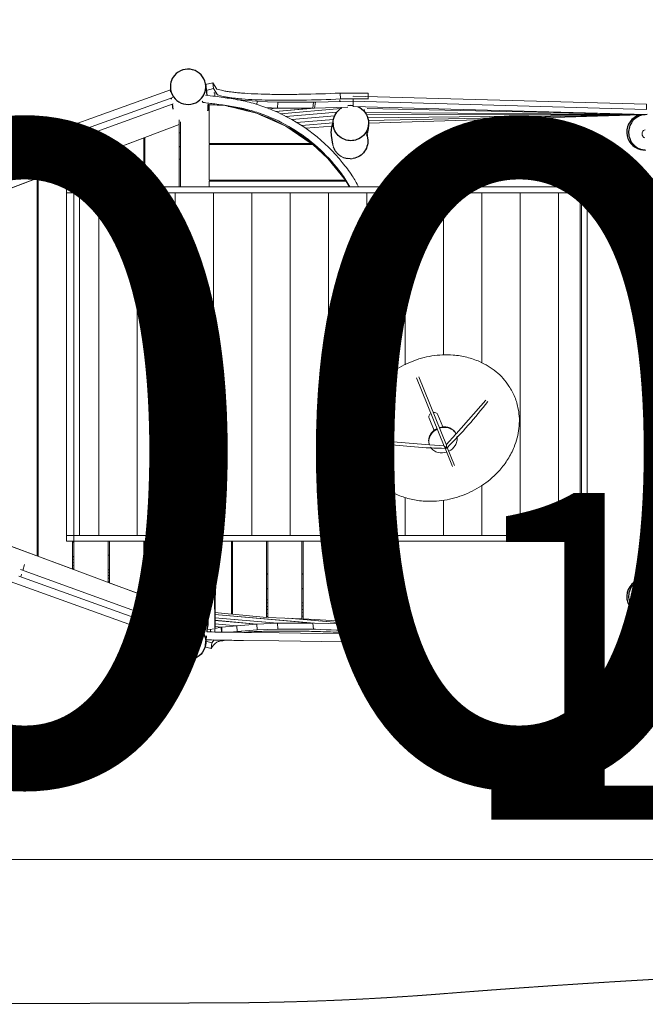
# Model space of a CAD drawing. Units: millimetres. Extents: x -6157 to 27562, y -14910 to 5627.
# Drawn here: x 2601 to 5250, y -2709 to 1459 of the extents above; entities that cross this region are included whole.
import ezdxf

# ---------------------------------------------------------------- set-up
doc = ezdxf.new("R2010")
doc.units = ezdxf.units.MM
doc.linetypes.add('Strichlinie', pattern=[2.25, 1.53, -0.72])
for name, color, linetype, lineweight in [('052', 4, 'Continuous', 35), ('052 @ 1536', 4, 'Continuous', 35), ('052 @ 768', 4, 'Continuous', 35), ('Produktion', 4, 'Continuous', 35)]:
    doc.layers.add(name, color=color, linetype=linetype, lineweight=lineweight)
doc.styles.add('Arial-1.800', font='arial.ttf', dxfattribs={"height": 1.8})
doc.dimstyles.new('Dim-Style 1', dxfattribs={"dimtxt": 0.18, "dimasz": 0.8, "dimexe": 0.4, "dimexo": 0, "dimgap": 0.2, "dimtad": 1, "dimdec": 3, "dimlfac": 0.001, "dimzin": 0, "dimdsep": 46, "dimtxsty": 'Arial-1.800', "dimblk": 'OBLIQUE', "dimcen": 0.09, "dimclrd": 2, "dimclre": 2, "dimclrt": 2, "dimadec": 0, "dimazin": 0, "dimtfac": 1, "dimtdec": 4, "dimtmove": 0, "dimatfit": 1, "dimfxl": 0.8, "dimfxlon": 1, "dimtolj": 1, "dimtzin": 0, "dimlwd": 18, "dimlwe": 18, "dimarcsym": 0})

# ---------------------------------------------------------------- blocks, each defined once
blk = doc.blocks.new('_OBLIQUE')
at = {"color": 0, "linetype": 'ByBlock', "lineweight": -2}
blk.add_line((-0.5, -0.5), (0.5, 0.5), dxfattribs=at)
blk = doc.blocks.new('*D6')
at = {"layer": '052', "color": 2, "linetype": 'Continuous', "lineweight": 18}
for p, q in [((10431.9, -2095.9), (10431.9, -1480.7)), ((11431.9, -2095.9), (11431.9, -1480.7)), ((10431.9, -2095.1), (-460.4, -2095.1)), ((11431.9, -2095.1), (10431.9, -2095.1)), ((11431.9, -2095.1), (12660.7, -2095.1))]:
    blk.add_line(p, q, dxfattribs=at)
at = {"layer": 'Defpoints', "color": 0}
for p in [(10431.9, -2095.1), (10431.9, -2279.2), (11431.9, -2279.2)]:
    blk.add_point(p, dxfattribs=at)
at = {"layer": '052', "color": 2, "lineweight": 18, "xscale": 1228.8, "yscale": 1228.8, "zscale": 1228.8}
blk.add_blockref('_OBLIQUE', (10431.9, -2095.1), dxfattribs=at)
at = {"layer": '052', "color": 2, "lineweight": 18, "xscale": 1228.8, "yscale": 1228.8, "zscale": 1228.8, "rotation": 180}
blk.add_blockref('_OBLIQUE', (11431.9, -2095.1), dxfattribs=at)
at = {"layer": '052', "color": 2, "insert": (3142.6, -376.5), "char_height": 2764.8, "attachment_point": 5, "style": 'Arial-1.800'}
blk.add_mtext('\\A1;1.000', dxfattribs=at)
blk = doc.blocks.new('*D11')
at = {"layer": '052', "color": 2, "linetype": 'Continuous', "lineweight": 18}
for p, q in [((10431.9, -2095.9), (10431.9, -1787.9)), ((11431.9, -2095.9), (11431.9, -1787.9)), ((10431.9, -2095.1), (4985.8, -2095.1)), ((11431.9, -2095.1), (10431.9, -2095.1)), ((11431.9, -2095.1), (12046.3, -2095.1))]:
    blk.add_line(p, q, dxfattribs=at)
at = {"layer": 'Defpoints', "color": 0}
for p in [(10431.9, -2095.1), (10431.9, -2279.2), (11431.9, -2279.2)]:
    blk.add_point(p, dxfattribs=at)
at = {"layer": '052', "color": 2, "lineweight": 18, "xscale": 614.4000000000001, "yscale": 614.4000000000001, "zscale": 614.4000000000001}
blk.add_blockref('_OBLIQUE', (10431.9, -2095.1), dxfattribs=at)
at = {"layer": '052', "color": 2, "lineweight": 18, "xscale": 614.4000000000001, "yscale": 614.4000000000001, "zscale": 614.4000000000001, "rotation": 180}
blk.add_blockref('_OBLIQUE', (11431.9, -2095.1), dxfattribs=at)
at = {"layer": '052', "color": 2, "insert": (6787.3, -1235.8), "char_height": 1382.4, "attachment_point": 5, "style": 'Arial-1.800'}
blk.add_mtext('\\A1;1.000', dxfattribs=at)
blk = doc.blocks.new('*U101')
at = {"layer": '052 @ 1536'}
dim = blk.add_linear_dim(base=(10431.949, -2095.1445), p1=(11431.949, -2279.2077), p2=(10431.949, -2279.2077), dimstyle='Dim-Style 1', override={"dimscale": 1536}, dxfattribs=at)
dim.commit()
dim.dimension.update_dxf_attribs({"geometry": '*D6', "text_midpoint": (3142.5538, -376.5141)})
at = {"layer": '052 @ 768'}
dim = blk.add_linear_dim(base=(10431.949, -2095.1445), p1=(11431.949, -2279.2077), p2=(10431.949, -2279.2077), dimstyle='Dim-Style 1', override={"dimscale": 768}, dxfattribs=at)
dim.commit()
dim.dimension.update_dxf_attribs({"geometry": '*D11', "text_midpoint": (6787.2514, -1235.8293)})

msp = doc.modelspace()

# ---------------------------------------------------------------- linework, layer by layer
at = {"layer": 'Produktion', "color": 6, "lineweight": 9}
for p, q in [((3388.4, 1184.6), (3419.3, 1192.4)), ((3390.9, 1159.8), (3421.8, 1167.6)), ((3419.3, 1192.4), (3421.8, 1167.6)), ((4077.3, 1133.7), (4077.3, 1123.7)), ((3427.5, 1098.5), (3427.7, 1098.5)), ((3485.7, 1092.6), (3483.6, 1092.4)), ((3486.3, 1092.5), (3484, 1092.3)), ((3607.1, 1113.7), (3606, 1099.8)), ((3607.1, 1113.7), (3606.3, 1113.7)), ((3643.9, 1087.2), (3692.4, 1085.4)), ((3692.4, 1085.4), (3656.3, 1082.3)), ((3656.5, 1082.2), (3690.8, 1085.2)), ((3842.8, 1084.7), (3684.2, 1071)), ((3849.3, 1085.1), (3684.5, 1070.9)), ((3690.8, 1085.3), (3690.8, 1085.2)), ((3690.8, 1085.2), (3842.8, 1084.7)), ((3845.5, 1109.7), (3853.3, 1110.4)), ((3849.3, 1085.1), (3853.3, 1110.4)), ((3991.3, 1088.6), (3849.3, 1085.1)), ((3853.3, 1110.4), (4012.7, 1114.2)), ((3957.3, 1119.5), (3957.3, 1112.9)), ((4077.3, 1123.7), (3958.4, 1123.7)), ((3960.3, 1123.8), (3960.3, 1123.8)), ((4012.7, 1114.2), (4012.7, 1123.6)), ((5255, 1079.4), (4012.7, 1114.2)), ((4012.7, 1092.2), (4012.7, 1114.2)), ((4012.7, 1091.1), (4012.7, 1092.2)), ((4012.7, 1092.2), (5255, 1057.4)), ((4072.7, 1084), (5255, 1057.4)), ((4077.3, 1123.6), (4077.3, 1123.7)), ((3527.9, 1082), (3537.7, 1082.8)), ((3528.3, 1081.9), (3538.2, 1082.7)), ((3567, 1074.5), (3561.5, 1074)), ((3561.8, 1073.9), (3567.3, 1074.4)), ((3603.6, 1064.1), (3603.6, 1064.1)), ((3604, 1064), (3603.9, 1064)), ((3625.5, 1054.5), (3628, 1054.7)), ((3628.3, 1054.5), (3625.8, 1054.3)), ((3650.8, 1043.3), (3656.2, 1043.8)), ((3656.5, 1043.7), (3651.1, 1043.2)), ((3705.4, 1061.4), (3961.1, 1083.6)), ((3960.9, 1083.4), (3705.7, 1061.3)), ((3728, 1049.8), (3944.3, 1067.8)), ((3944.2, 1067.7), (3728.2, 1049.6)), ((3753.8, 1036.5), (3935.1, 1052.2)), ((3935, 1052.1), (3754.1, 1036.3)), ((4054.2, 1077), (4062, 1077.6)), ((4061.7, 1077.5), (4054.3, 1076.9)), ((5243.5, 1057.5), (4063.3, 1066.8)), ((5235.8, 1057.4), (4069.8, 1056.5)), ((4073.1, 1049.4), (4073.6, 1049.5)), ((4073.7, 1049.3), (4073.2, 1049.3)), ((5234.4, 1057.1), (4077.3, 1044.2)), ((4077.5, 1032.4), (5233.3, 1056.9)), ((5232.2, 1056.7), (4078.4, 1021.7)), ((3680.8, 1030.1), (3685.4, 1030.5)), ((3685.6, 1030.4), (3681.1, 1030)), ((3706.3, 1018.9), (3708.5, 1019.1)), ((3708.7, 1018.9), (3706.6, 1018.8)), ((3733.4, 1005.8), (3733.9, 1005.8)), ((3734.1, 1005.7), (3733.6, 1005.6)), ((3773.2, 1024.5), (3930.3, 1037.5)), ((3930.2, 1037.4), (3773.4, 1024.3)), ((3794.2, 1011.1), (3928.5, 1022.8)), ((3928.5, 1022.6), (3794.4, 1010.9)), ((3811.5, 1000), (3925.3, 1009.3)), ((3925.2, 1009.2), (3811.7, 999.9)), ((4077.3, 1035.6), (4077.2, 1035.6)), ((4077.3, 1035.6), (4077.3, 1035.9)), ((4077.3, 1035.1), (4077.3, 1035.6)), ((2908, 978.4), (2615.2, 868.1)), ((2992.2, 908.3), (3131.5, 961.1)), ((3126.5, 958.1), (3131.5, 959.9)), ((3131.5, 959.7), (3126.5, 958)), ((3749.3, 994.9), (3751.3, 995.1)), ((3751.5, 995), (3749.5, 994.8)), ((3126.5, 947.1), (3131.5, 948.9)), ((3131.5, 948.8), (3126.5, 947)), ((3126.5, 933.3), (3131.5, 935.1)), ((3131.5, 935), (3126.5, 933.2)), ((2641.9, 882.1), (2614.2, 871.6)), ((2976, 902.2), (2981, 904.1)), ((2976, 892.6), (2981, 894.4)), ((2981, 894.3), (2976, 892.5)), ((2976, 879.3), (2981, 881.1)), ((2981, 881), (2976, 879.2)), ((2680, 790), (2825.5, 845.1)), ((2825.5, 838.1), (2830.5, 840)), ((2830.5, 839.8), (2825.5, 838)), ((2976, 868.4), (2981, 870.2)), ((2981, 870.1), (2976, 868.3)), ((2825.5, 825.3), (2830.5, 827.1)), ((2830.5, 826.9), (2825.5, 825.1)), ((2825.5, 813.9), (2830.5, 815.7)), ((2830.5, 815.6), (2825.5, 813.8)), ((2529.5, 733), (2675, 788.1)), ((2675, 783.7), (2680, 785.5)), ((2680, 785.3), (2675, 783.5)), ((2675, 771.2), (2680, 773)), ((2680, 772.9), (2675, 771.1)), ((2830.8, 751.7), (2830.8, 726.7)), ((2799.8, -723.7), (2799.8, 726.7)), ((2799.8, 726.7), (2830.8, 726.7)), ((2830.8, -723.7), (2830.8, 726.7)), ((2830.8, 726.7), (2855, 726.7)), ((4233.1, 726.7), (2830.8, 726.7)), ((2855, -723.7), (2855, 726.7)), ((5004.2, 726.7), (4233.7, 726.7)), ((4969.7, 726.7), (4980, 726.7)), ((4980, 726.7), (5004.2, 726.7)), ((5004.2, -723.7), (5004.2, 726.7)), ((4448.7, -294.3), (4574.5, -151.9)), ((4336.1, -339.8), (4146.7, -324.7)), ((4407.5, -341), (4448.3, -294.8)), ((4398.2, -344.8), (4336.8, -339.9)), ((4433.3, -431.6), (4402.4, -355.1)), ((4406.6, -352.1), (4403.5, -351)), ((4406.6, -352.1), (4405.1, -355)), ((4408.1, -349.1), (4406.6, -352.1)), ((4406.6, -352.1), (4409.7, -353.1)), ((4442.6, -427.9), (4411.7, -351.4)), ((2799.8, -723.7), (2830.8, -723.7)), ((2799.8, -748.7), (2799.8, -723.7)), ((2830.8, -748.7), (2799.8, -748.7)), ((2830.8, -723.7), (2855, -723.7)), ((2830.8, -723.7), (5004.2, -723.7)), ((2830.8, -723.7), (2830.8, -748.7)), ((5004.2, -748.7), (2830.8, -748.7)), ((5004.2, -748.7), (5004.2, -723.7)), ((2524.5, -754.8), (2830.5, -868.6)), ((2680, -761.1), (2675, -759.3)), ((2675, -759.4), (2680, -761.2)), ((2680, -772.9), (2675, -771.1)), ((2675, -771.2), (2680, -773)), ((2680, -785.3), (2675, -783.5)), ((2675, -783.7), (2680, -785.5)), ((2680, -797.7), (2675, -795.9)), ((2675, -796), (2680, -797.8)), ((2680, -809.8), (2675, -808)), ((2675, -808.1), (2680, -809.9)), ((2830.5, -815.6), (2825.5, -813.8)), ((2825.5, -813.9), (2830.5, -815.7)), ((2830.5, -826.9), (2825.5, -825.1)), ((2825.5, -825.3), (2830.5, -827.1)), ((2830.5, -839.8), (2825.5, -838)), ((2825.5, -838.1), (2830.5, -840)), ((2830.5, -851.7), (2825.5, -849.9)), ((2825.5, -850.1), (2830.5, -851.8)), ((2830.5, -864.3), (2825.5, -862.4)), ((2825.5, -862.6), (2830.5, -864.4)), ((2981, -870.1), (2976, -868.3)), ((2976, -868.4), (2981, -870.2)), ((2981, -881), (2976, -879.2)), ((2976, -879.3), (2981, -881.1)), ((2981, -894.3), (2976, -892.5)), ((2976, -892.6), (2981, -894.4)), ((2981, -905.7), (2976, -903.9)), ((2976, -904.1), (2981, -905.9)), ((2981, -918.7), (2976, -916.9)), ((2976, -917), (2981, -918.8)), ((2976, -922.6), (3126.5, -978.6)), ((3131.5, -935), (3126.5, -933.2)), ((3126.5, -933.3), (3131.5, -935.1)), ((3131.5, -948.8), (3126.5, -947)), ((3126.5, -947.1), (3131.5, -948.9)), ((3131.5, -959.7), (3126.5, -958)), ((3126.5, -958.1), (3131.5, -959.9)), ((3131.5, -973.2), (3126.5, -971.4)), ((3126.5, -971.5), (3131.5, -973.3)), ((3501.9, -984.8), (3498.5, -984.6)), ((3498.5, -984.7), (3501.9, -985)), ((3501.9, -995.8), (3498.5, -995.5)), ((3498.5, -995.6), (3501.9, -995.9)), ((3651.8, -997.1), (3647, -996.7)), ((3647, -996.9), (3651.8, -997.3)), ((3501.9, -1012), (3498.5, -1011.7)), ((3498.5, -1011.9), (3501.9, -1012.2)), ((3501.9, -1024.7), (3498.5, -1024.4)), ((3498.5, -1024.6), (3501.9, -1024.9)), ((3501.9, -1041.1), (3498.5, -1040.8)), ((3498.5, -1040.9), (3501.9, -1041.2)), ((3651.8, -1008.8), (3647, -1008.4)), ((3647, -1008.6), (3651.8, -1009)), ((3651.8, -1024.5), (3647, -1024.1)), ((3647, -1024.3), (3651.8, -1024.7)), ((3651.8, -1037.8), (3647, -1037.3)), ((3647, -1037.5), (3651.8, -1037.9)), ((3801.7, -1009.4), (3796, -1008.9)), ((3796, -1009.1), (3801.7, -1009.5)), ((3801.7, -1021.9), (3796, -1021.4)), ((3796, -1021.5), (3801.7, -1022)), ((3801.7, -1037), (3796, -1036.5)), ((3796, -1036.7), (3801.7, -1037.1)), ((3842.8, -1095), (3427.5, -1059.2)), ((3427.5, -1072.6), (3690.8, -1095.5)), ((3692.4, -1095.7), (3427.5, -1072.7)), ((3427.5, -1083.2), (3605.2, -1099)), ((3427.5, -1083.4), (3604.9, -1099.1)), ((3501.9, -1053.9), (3498.5, -1053.6)), ((3498.5, -1053.7), (3501.9, -1054)), ((3651.8, -1053.6), (3647, -1053.2)), ((3647, -1053.3), (3651.8, -1053.7)), ((3651.8, -1066.9), (3647, -1066.5)), ((3647, -1066.6), (3651.8, -1067)), ((3736.3, -1074.4), (4029.3, -1099.8)), ((4077.3, -1103.8), (3739.5, -1074.5)), ((3801.7, -1050.8), (3796, -1050.3)), ((3796, -1050.4), (3801.7, -1050.9)), ((3801.7, -1066.1), (3796, -1065.6)), ((3796, -1065.7), (3801.7, -1066.2)), ((3951.6, -1063.8), (3945.9, -1063.3)), ((3945.9, -1063.5), (3951.6, -1064)), ((3951.6, -1078.6), (3945.9, -1078.1)), ((3945.9, -1078.3), (3951.6, -1078.7)), ((4077.3, -1070.7), (4077.3, -1074.9)), ((4077.3, -1099.8), (4077.3, -1074.9)), ((4077.3, -1084.8), (4077.3, -1074.9)), ((3396.2, -1120.7), (3409.1, -1122.1)), ((3409.1, -1122.1), (3422.5, -1119.2)), ((3409.4, -1132.1), (3409.1, -1122.1)), ((3520.3, -1105.8), (3427.5, -1097.7)), ((3520.8, -1106), (3427.5, -1097.8)), ((3427.5, -1109), (3456.7, -1111.9)), ((3454.6, -1112.2), (3427.5, -1109.4)), ((3427.5, -1118.1), (3454.6, -1112.2)), ((3454.6, -1112.2), (3455.2, -1133.1)), ((3456.7, -1111.9), (3520.8, -1106)), ((3457.6, -1133.1), (3456.7, -1111.9)), ((3604.9, -1099.1), (3520.3, -1105.8)), ((3520.3, -1105.8), (3520.3, -1105.9)), ((3605.2, -1099), (3692.4, -1095.7)), ((3607.1, -1124), (3605.2, -1099)), ((3607.1, -1124), (3606.3, -1124)), ((3690.8, -1095.5), (3842.8, -1095)), ((3690.8, -1095.6), (3690.8, -1095.5)), ((3957.3, -1129.9), (3957.3, -1123.2)), ((4033.3, -1124.9), (4077.3, -1128.7)), ((4077.3, -1089.2), (4077.3, -1095.7)), ((4077.3, -1095.7), (4077.3, -1103.8)), ((4077.3, -1103.8), (4077.3, -1128.7)), ((3414.7, -1177.9), (3424.9, -1166.4)), ((4077.3, -1134), (3958.4, -1134)), ((3959.8, -1139.9), (3960.3, -1134.1)), ((3960.3, -1134.1), (3960.3, -1134.1)), ((4077.3, -1128.7), (4077.3, -1134)), ((3385.9, -1196), (3412.3, -1202.7)), ((3389.7, -1171.6), (3414.7, -1177.9)), ((3412.3, -1202.7), (3414.7, -1177.9))]:
    msp.add_line(p, q, dxfattribs=at)
at = {"layer": 'Produktion', "color": 2, "lineweight": 18}
for p, q in [((1877.2, 672.7), (3240.2, 1163)), ((2598.4, 896), (3249.1, 1130.1)), ((2604.1, 868.4), (3250.8, 1102.5)), ((3471.1, 1095.4), (3603.8, 1064)), ((3728.5, 1009.1), (3603.8, 1064)), ((2609.5, 888.2), (2606.5, 898.9)), ((2976, 867.5), (2976, 902.2)), ((2976, 902.2), (2976, 751.7)), ((2981, 751.7), (2981, 904.1)), ((2621.2, 847.2), (2614.1, 872)), ((2825.5, 751.7), (2825.5, 845.1)), ((3905.5, 871.6), (3980.2, 781.7)), ((2675, 695.1), (2675, 788.1)), ((2675, 788.1), (2675, -810.8)), ((2675, 766.1), (2680, 768)), ((2680, -812.6), (2680, 790)), ((3403.2, 780.3), (3981, 780.3)), ((3980.8, 780.3), (3983.8, 775.3)), ((3984, 775), (3997.7, 751.7)), ((2919.7, 726.7), (2855, 726.7)), ((2905.1, 726.7), (2905.6, 726.7)), ((2906.4, 726.7), (3098.1, 726.7)), ((2935.9, -723.7), (2935.9, 726.7)), ((2936.9, 726.7), (2940, 726.7)), ((2997.7, 726.7), (2997.6, 726.7)), ((3067.5, 726.7), (3068.6, 726.7)), ((3098.1, 726.7), (3102.2, 726.7)), ((3138.7, 726.7), (3260.3, 726.7)), ((3260.3, 77.6), (3260.3, 726.7)), ((3260.3, 726.7), (3264.4, 726.7)), ((3391.8, 726.7), (3393, 726.7)), ((3422.6, -723.7), (3422.6, 726.7)), ((3422.6, 726.7), (3424.2, 726.7)), ((3426.6, 726.7), (3584.8, 726.7)), ((3584.8, 726.7), (3586.8, 726.7)), ((3747, -723.7), (3747, 726.7)), ((3751.1, 726.7), (3754.3, 726.7)), ((3909.2, -723.7), (3909.2, 726.7)), ((3913.3, 726.7), (4071.5, 726.7)), ((3985.7, 726.7), (3966.1, 726.7)), ((4071.5, -150.2), (4071.5, 726.7)), ((4071.5, 726.7), (4073.9, 726.7)), ((4233.7, -1.1), (4233.7, 726.7)), ((4233.7, 726.7), (4233.7, 726.7)), ((4237.8, 726.7), (4395.9, 726.7)), ((4395.9, 39.6), (4395.9, 726.7)), ((4528.6, 726.7), (4720.4, 726.7)), ((4558.1, 6.6), (4558.1, 726.7)), ((4558.1, 726.7), (4562.2, 726.7)), ((4690.8, 726.7), (4882.6, 726.7)), ((4720.4, -723.7), (4720.4, 726.7)), ((4720.4, 726.7), (4724.4, 726.7)), ((4838, 726.7), (4773.2, 726.7)), ((4836.5, 726.7), (4835.4, 726.7)), ((4882.6, -723.7), (4882.6, 726.7)), ((4886.6, 726.7), (4973.9, 726.7)), ((4969.7, 726.7), (4973.9, 726.7)), ((2675, 240.1), (2675, 300.1)), ((2680, 240.1), (2680, -137.6)), ((3303.3, 102.4), (3162, 20.8)), ((3319.3, 74.7), (3177.3, -7.3)), ((3260.3, -723.7), (3260.3, 40.7)), ((2675, -197.6), (2675, -137.6)), ((2680, -197.6), (2680, -757)), ((4558.1, -723.7), (4558.1, -511.5)), ((4233.7, -723.7), (4233.7, -562.8)), ((4395.9, -723.7), (4395.9, -574)), ((1877.2, -672.7), (3240.2, -1163)), ((2830.5, -748.7), (2830.5, -868.6)), ((2919.4, -723.7), (2855, -723.7)), ((2855, -723.7), (2935.9, -723.7)), ((2940, -723.7), (2935.9, -723.7)), ((2940, -723.7), (3062.6, -723.7)), ((2981, -748.7), (2981, -924.5)), ((3102.2, -723.7), (3260.3, -723.7)), ((3126.5, -748.7), (3126.5, -978.6)), ((3131.5, -748.7), (3131.5, -980.4)), ((3230.8, -723.7), (3159, -723.7)), ((3260.3, -723.7), (3264.4, -723.7)), ((3277, -748.7), (3277, -1030.8)), ((3282, -1027.3), (3282, -748.7)), ((3391.8, -723.7), (3393, -723.7)), ((3427.5, -748.7), (3427.5, -976.2)), ((3427.5, -1132.5), (3427.5, -748.7)), ((3588.9, -723.7), (3481.9, -723.7)), ((3588.9, -723.7), (3747, -723.7)), ((3717.4, -723.7), (3643.3, -723.7)), ((3716.2, -723.7), (3716.8, -723.7)), ((3717.5, -723.7), (3909.2, -723.7)), ((3747, -723.7), (3751.1, -723.7)), ((3801.7, -748.7), (3801.7, -1076.8)), ((3909.2, -723.7), (3913.3, -723.7)), ((4049.3, -723.7), (4233.7, -723.7)), ((4071.6, -723.7), (4075.5, -723.7)), ((4077.3, -1095.7), (4077.3, -748.7)), ((4233.7, -723.7), (4237.8, -723.7)), ((4237.8, -723.7), (4395.9, -723.7)), ((4366.3, -723.7), (4289, -723.7)), ((4395.9, -723.7), (4400, -723.7)), ((4528.6, -723.7), (4720.4, -723.7)), ((4558.1, -723.7), (4562.2, -723.7)), ((4690.8, -723.7), (4611.8, -723.7)), ((4720.4, -723.7), (4723.3, -723.7)), ((4837.7, -723.7), (4882.6, -723.7)), ((4882.6, -723.7), (4886.6, -723.7)), ((2680, -761.1), (2675, -759.2)), ((2604.1, -868.4), (3250.8, -1102.5)), ((2621.2, -847.2), (2614.1, -872)), ((2598.4, -896), (3249.1, -1130.1)), ((2609.5, -888.2), (2606.5, -898.9)), ((3282, -921.9), (3282, -1024.4)), ((3801.7, -1076.8), (3801.7, -948.1)), ((3427.5, -1036.2), (3427.5, -1115.8))]:
    msp.add_line(p, q, dxfattribs=at)
at = {"layer": 'Produktion', "color": 3, "lineweight": 25}
for p, q in [((3241.1, 1153.8), (3240.3, 1162.3)), ((3247.3, 1101.2), (3250.4, 1080.5)), ((3427.5, 1098.5), (3427.5, 1097.9)), ((3928.5, 1022), (3927.9, 1011.5)), ((3277, 980), (3282, 981.9)), ((3126.5, 923.8), (3131.5, 925.7)), ((3282, 921.9), (3277, 920)), ((3427.5, 935.8), (3427.5, 930.8)), ((2976, 867.5), (2981, 869.4)), ((3131.5, 865.7), (3126.5, 863.8)), ((4000.5, 870.2), (3987.5, 871.3)), ((2825.5, 811.3), (2830.5, 813.2)), ((2981, 809.4), (2976, 807.5)), ((2675, 755.1), (2680, 757)), ((2830.5, 753.2), (2826.5, 751.7)), ((3427.5, 780.3), (3427.5, 775.3)), ((2680, 697), (2675, 695.1)), ((2675, 300.1), (2680, 300.1)), ((2680, 240.1), (2675, 240.1)), ((2680, -137.6), (2675, -137.6)), ((2675, -197.6), (2680, -197.6)), ((2680, -697), (2675, -695.1)), ((3427.5, -748.7), (3427.5, -1115.8)), ((3430.9, -961.4), (3442, -748.7)), ((4090.2, -929.2), (4090.2, -748.7)), ((2675, -755.1), (2680, -757)), ((2830.5, -753.2), (2825.5, -751.3)), ((2825.5, -811.3), (2830.5, -813.2)), ((2981, -809.4), (2976, -807.5)), ((2976, -867.5), (2981, -869.4)), ((3131.5, -865.7), (3126.5, -863.8)), ((3501.9, -888.1), (3498.5, -888.1)), ((3651.8, -888.1), (3647, -888.1)), ((3801.7, -888.1), (3796, -888.1)), ((3951.6, -880.4), (3945.9, -886.2)), ((3951.6, -888.1), (3945.9, -888.1)), ((4090.2, -929.2), (4077.3, -881.3)), ((4077.3, -940.6), (4077.3, -888.1)), ((3126.5, -923.8), (3131.5, -925.7)), ((3282, -921.9), (3277, -920)), ((3430.9, -961.4), (3427.5, -945.6)), ((3498.5, -948.1), (3501.9, -948.1)), ((3647, -948.1), (3651.8, -948.1)), ((3796, -948.1), (3801.7, -948.1)), ((3945.9, -948.1), (3950.6, -948.1)), ((3945.9, -948.1), (3951.6, -948.1)), ((3277, -980), (3282, -981.9)), ((3427.5, -1025.9), (3430.9, -961.4)), ((3427.5, -1036.2), (3427.5, -976.2)), ((3247.3, -1101.2), (3250.4, -1080.5)), ((3951.6, -1055.7), (3945.9, -1050)), ((3241.1, -1153.8), (3240.3, -1162.3))]:
    msp.add_line(p, q, dxfattribs=at)
at = {"layer": 'Produktion', "color": 2, "linetype": 'Strichlinie', "lineweight": 18}
for p, q in [((3930, 919.6), (3926.6, 932.2)), ((4013.5, 871.3), (4000.5, 870.2))]:
    msp.add_line(p, q, dxfattribs=at)
at = {"layer": 'Produktion', "color": 2, "linetype": 'Strichlinie', "lineweight": 18, "extrusion": (0, 0, -1), "flags": 128}
msp.add_lwpolyline([(-5329.7, 2600.5), (-7145.4, 2498.3, 0.236306), (-8310.5, 1830.6), (-8738.2, 1186.6, 0.147635), (-8988.8, 356.7), (-8988.8, -356.7, 0.147643), (-8738.2, -1186.7), (-8310.5, -1830.6, 0.236297), (-7145.4, -2498.3, -0.00012), (-6243, -2549.3, 0.000359), (-5340.6, -2600, -0.006015), (-4398.8, -2663.5, 0.019005), (-3455.6, -2702.6), (-1997.9, -2707.5, 0.120865), (-1071.6, -2483.6), (295, -1776.1, 0.335126), (1335.4, 398.1), (886.5, 2607.8, 0.056386), (782.7, 2928.6), (1192.6, 3894.3, 0.414214), (662.8, 5205.5), (177.7, 5411.4, 0.414214), (-1133.5, 4881.7), (-1543.4, 3916, 0.123815), (-2152, 3509.8), (-2865.8, 2721.3)], format="xyb", close=True, dxfattribs=at)
at = {"layer": 'Produktion', "color": 3, "lineweight": 25, "flags": 128}
for points in [[(3388, 1188.2, 0.634967), (3256.7, 1223.3, 0.222188), (3240.3, 1162.3)], [(3240.3, 1162.3, 0.634972), (3371.6, 1127.2, 0.222186), (3388, 1188.2)], [(3398.5, 1073.4, 0.001973), (3398.8, 1076.7, -0.009475), (3399.5, 1083.2, 0.032381), (3399.9, 1089.7, 0.043845), (3399, 1100.4)], [(5234.4, 1057.1, 0.043648), (5224.7, 1055.1, 0.339516), (5171.7, 980.7, 0.339446), (5229.7, 910.3, 0.032414), (5236.2, 909.2, -0.009975), (5242.7, 908.5, 0.004466), (5250.4, 907.5)], [(5258.3, 1057.3, 0.221702), (5199.5, 1033.5, 0.010909), (5195.1, 1028.6, 0.054592), (5191.4, 1023.2), (5185.3, 1011.7, 0.176305), (5182.6, 960.4), (5187.5, 948.3, 0.054592), (5190.6, 942.5, 0.010909), (5194.5, 937.2, 0.221702), (5250.4, 907.5)], [(5250.4, -907.5, 0.004466), (5242.7, -908.5, -0.009975), (5236.2, -909.2, 0.032414), (5229.7, -910.3, 0.916423), (5250.5, -1058.2)], [(5250.4, -907.5, 0.221702), (5194.5, -937.2, 0.010909), (5190.6, -942.5, 0.054592), (5187.5, -948.3), (5182.6, -960.4, 0.176305), (5185.3, -1011.7), (5191.4, -1023.2, 0.054592), (5195.1, -1028.6, 0.010909), (5199.5, -1033.5, 0.221702), (5258.3, -1057.3)], [(4077.3, -1014.3, 0.043656), (4077.3, -1014.3, 0.087547), (4077.3, -988.3)], [(3394.5, -1131.8, 0.014263), (3398.8, -1102.6, -0.000258), (3399.5, -1096.2, 0.029306), (3399.9, -1089.7, 0.032381), (3399.5, -1083.2, -0.009475), (3398.8, -1076.7, 0.001973), (3398.5, -1073.4)]]:
    msp.add_lwpolyline(points, format="xyb", dxfattribs=at)
for points in [[(3388, 1188.2), (3391.7, 1151.3), (3393.4, 1139.5)], [(3430.9, -961.4), (3433.5, -911.4), (3427.5, -911.1)], [(4090.2, -929.2), (4090.2, -879.2), (4077.3, -879.2)], [(3951, -948.1), (3946, -953.1), (3945.9, -953.3)], [(4077.3, -1055.5), (4090.2, -1055.5), (4090.2, -929.2)], [(3945.9, -1049.3), (3946, -1049.5), (3951.6, -1055.1)], [(3244.1, -1123.1), (3243.8, -1125.2), (3243.5, -1128.1)]]:
    msp.add_lwpolyline(points, dxfattribs=at)
at = {"layer": 'Produktion', "color": 6, "lineweight": 9, "flags": 128}
for points in [[(3419.3, 1192.4), (3435.9, 1165.8, 0.024413), (3461.7, 1159, 0.014592), (3479, 1155.8, 0.005045), (3496.5, 1153.3, 0.008625), (3518.3, 1150.8, 0.003849), (3540.1, 1148.8, 0.010342), (3595.9, 1145.3, 0.004947), (3651.7, 1143.6, 0.005857), (3722.2, 1142.9, 0.003583), (3792.7, 1143.5, 0.007367), (3957.9, 1148.6), (3960.3, 1123.8)], [(3421.8, 1167.6), (3438.3, 1141.1, 0.024413), (3464.1, 1134.2, 0.014592), (3481.5, 1131, 0.005045), (3498.9, 1128.5, 0.008625), (3520.7, 1126, 0.003849), (3542.5, 1124, 0.010342), (3598.3, 1120.5, 0.004947), (3654.2, 1118.8, 0.005857), (3724.7, 1118.1, 0.003583), (3795.1, 1118.7, 0.007367), (3960.3, 1123.8)], [(4408.1, -349.1, 0.041661), (4408.4, -344.9, 0.01497), (4408.3, -343.5, 0.076722), (4408, -342.2), (4290.9, -52.3)], [(4409.7, -353.1, 0.086549), (4410.8, -352.4, 0.033748), (4583.4, -156.8)], [(4342.5, -206.9, 0.154191), (4335.2, -215.8, 0.089492), (4333.9, -221.7, 0.103234), (4335, -227.7), (4355.8, -279.2)], [(4392.5, -264.4), (4371.6, -212.9, 0.103234), (4368.3, -207.8, 0.089492), (4363.2, -204.4, 0.154191), (4351.8, -203.1)], [(4368.6, -271.3, 0.147348), (4341.3, -295.3, 0.084261), (4334, -313, 0.101537), (4333.7, -332.1, 0.049886), (4335.9, -339.8)], [(4448.9, -294.1, 0.049886), (4445.2, -287.1, 0.101537), (4431.6, -273.6, 0.084261), (4414.1, -265.9, 0.147348), (4377.8, -267.6)], [(4143.7, -334.5, 0.033748), (4403.7, -355.2, 0.086549), (4405.1, -355)], [(4403.5, -351, 0.059657), (4403.2, -351.8, 0.350108), (4405.1, -355)], [(4408.1, -349.1, 0.15989), (4405.5, -349.3, 0.15989), (4403.5, -351)], [(4405.1, -355, 0.268563), (4409.2, -353.9, 0.050495), (4409.7, -353.1)], [(4409.7, -353.1, 0.059657), (4409.9, -352.3, 0.350108), (4408.1, -349.1)], [(5248.3, -965.8, 0.147186), (5241.2, -970, 0.109392), (5237.6, -976.1, 0.091873), (5236.6, -983.2, 0.091873), (5238.3, -990.2, 0.109392), (5242.6, -996, 0.147186), (5250, -999.3)], [(3845.5, -1120, 0.01544), (3853.3, -1120.7, 0.01544), (4033.3, -1125), (4029.3, -1099.8)]]:
    msp.add_lwpolyline(points, format="xyb", dxfattribs=at)
at = {"layer": 'Produktion', "color": 3, "lineweight": 25, "extrusion": (0, 0, -1), "flags": 128}
for points in [[(-3244.1, 1123.1), (-3243.8, 1125.2), (-3243.5, 1128.1)], [(-3991.3, 1096), (-4003.4, 1097), (-4012.7, 1096.2)], [(-3388, -1188.2), (-3391.7, -1151.3), (-3392, -1149)]]:
    msp.add_lwpolyline(points, dxfattribs=at)
at = {"layer": 'Produktion', "color": 2, "lineweight": 18, "extrusion": (0, 0, -1), "flags": 128}
for points in [[(-3387.7, 1140.2, 0.004368), (-3429.3, 1134.9, 0.003677), (-3497.4, 1125.3, 0.022933), (-3564.8, 1112, 0.023627), (-3631.1, 1092.4, 0.023399), (-3695.3, 1066.6, 0.058662), (-3843.5, 976.6, 0.056731), (-3967.3, 855.1, 0.009614), (-3988.9, 827.4, 0.016514), (-4009, 798.7, 0.029584), (-4035.7, 751.7)], [(-3620.2, 1062.3, 0.046685), (-3740.5, 1007.4, 0.046639), (-3849.5, 930.4, 0.04535), (-3942.5, 834.8, 0.009538), (-3963.2, 808.3, 0.016741), (-3982.5, 780.6, 0.029886), (-3999, 751.7)], [(-3728.5, 1009.1, 0.114678), (-3979.6, 782.4)], [(-3319.3, 74.7, 0.2261), (-3306.8, 74.1, 0.164172), (-3298.7, 81.3, 0.164172), (-3296.5, 91.9, 0.2261), (-3303.3, 102.4)], [(-3303.3, 102.4, 0.140431), (-3310.6, 104.2, 0.136409), (-3318.3, 101.7, 0.116019), (-3323.9, 95.8, 0.116019), (-3326.2, 88.1, 0.136409), (-3324.5, 80.2, 0.140431), (-3319.3, 74.7)]]:
    msp.add_lwpolyline(points, format="xyb", dxfattribs=at)
at = {"layer": 'Produktion', "color": 2, "lineweight": 18, "flags": 128}
for points in [[(3427.5, 1142.8), (3427.5, 1135.2), (3427.5, 1150), (3422.9, 1150)], [(3471.1, 1095.4), (3403.2, 1099.3), (3403.2, 935.8), (3835.7, 935.8), (3728.5, 1009.1)], [(3277, 1030.8), (3277, 751.7), (3277, 1027.9)], [(3282, 981.9), (3282, 751.7), (3282, 1027.3)], [(3126.5, 923.8), (3126.5, 959.2), (3126.5, 751.7), (3126.5, 863.8)], [(3131.5, 925.7), (3131.5, 751.7), (3131.5, 961.1)], [(3098.1, 726.7), (3098.1, -723.7), (3102.2, -723.7)], [(3229.5, 726.7), (3230.8, 726.7), (3422.6, 726.7)], [(3393, -723.7), (3584.8, -723.7), (3584.8, 726.7)], [(4395.9, 726.7), (4400, 726.7), (4289, 726.7)], [(4366.3, 726.7), (4366.4, 726.7), (4558.1, 726.7)], [(4882.6, 726.7), (4886.7, 726.7), (4863.5, 726.7)], [(3878.4, -723.7), (4071.5, -723.7), (4071.5, -443.8)], [(2825.5, -748.7), (2825.5, -866.7), (2825.5, -751.3)], [(3229.5, -723.7), (3230.8, -723.7), (3422.6, -723.7)], [(3422.6, -723.7), (3426.7, -723.7), (3414.6, -723.7)], [(3427.5, -1050.4), (3498.5, -1057.6), (3498.5, -748.7)], [(3501.9, -888.1), (3501.9, -748.7), (3501.9, -1057.6), (3647, -1071), (3647, -748.7), (3647, -1069.1)], [(3651.8, -748.7), (3651.8, -1071), (3796, -1076.8), (3796, -748.7)], [(3801.7, -1076.8), (3945.9, -1085.6), (3945.9, -748.7), (3945.9, -948.1)], [(3951.6, -748.7), (3951.6, -1085.6), (4077.3, -1095.7)], [(4365, -723.7), (4366.4, -723.7), (4558.1, -723.7)]]:
    msp.add_lwpolyline(points, dxfattribs=at)
at = {"layer": 'Produktion', "color": 6, "lineweight": 9, "extrusion": (0, 0, -1), "flags": 128}
for points in [[(-3957.9, 1148.5), (-4077.3, 1148.5), (-4077.3, 1134.3)], [(-4012.7, 1133.7), (-4012.7, 1136.2), (-5255, 1101.4), (-5255, 1079.4)], [(-3521.9, 1120.5), (-3606.4, 1113.8), (-3605.5, 1099.9)], [(-3276.7, 1035.6), (-3276.7, 1016.1), (-1987.3, 527.5)], [(-2799.8, 726.7), (-2799.8, 751.7), (-2830.8, 751.7)], [(-2830.8, 751.7), (-5004.2, 751.7), (-5004.2, 726.7)], [(-4029.3, -1099.8), (-3849.3, -1095.4), (-3427.5, -1059)], [(-3520.8, -1106), (-3521.9, -1130.9), (-3491.6, -1133.7)], [(-3692.4, -1095.7), (-3694.4, -1120.8), (-3607.1, -1124)], [(-3842.8, -1095), (-3845.5, -1120.1), (-3694.4, -1120.6)]]:
    msp.add_lwpolyline(points, dxfattribs=at)
at = {"layer": 'Produktion', "color": 2, "lineweight": 18, "flags": 128}
for points in [[(3620.5, 1062.2, 0.023605), (3557.7, 1080.8, 0.014664), (3525.5, 1087.7, 0.003212), (3493.1, 1093.4, 0.008113), (3460.5, 1098.4, -0.000039), (3427.8, 1102.9, 0.014759), (3402.6, 1105.6, -0.036294), (3377.5, 1109.4, -0.170991), (3376.2, 1110.3, -0.057832), (3375.4, 1111.6, -0.062812), (3374.4, 1114.6)], [(3390.3, -1165.7, 0.003937), (3482.6, -1167.7, 0.004376), (3515.9, -1167.9, -0.005254), (3549.1, -1168.1), (3698.7, -1170.7), (3971.9, -1174.1), (4029, -1175.1, 0.407805), (4046.2, -1158.8)], [(3393.1, -1131.7, 0.003937), (3483.2, -1133.7, 0.004376), (3516.5, -1133.9, -0.005254), (3549.7, -1134.1), (3699.3, -1136.7), (3972.5, -1140.1), (4029.3, -1141.1)]]:
    msp.add_lwpolyline(points, format="xyb", dxfattribs=at)
at = {"layer": 'Produktion', "color": 2, "lineweight": 18, "extrusion": (0, 0, -1), "flags": 128}
for points in [[(-3398.7, 1100.4), (-3403.2, 1100.3), (-3471.1, 1095.4)], [(-3471.1, 1095.4), (-3538.2, 1082.7), (-3603.8, 1064)], [(-3603.8, 1064), (-3667.4, 1039.4), (-3728.5, 1009.1)], [(-3403.2, 780.3), (-3403.2, 930.8), (-3842.9, 930.8), (-3905.5, 871.6)], [(-2830.5, 753.2), (-2830.5, 751.7), (-2830.5, 847)], [(-3905.5, 871.6), (-3981.3, 780.3), (-3403.2, 780.3)], [(-3403.2, 751.7), (-3403.2, 775.3), (-3983.8, 775.3), (-3997, 751.7)], [(-4973.9, 726.7), (-4973.9, -723.7), (-4840.1, -723.7)]]:
    msp.add_lwpolyline(points, dxfattribs=at)
at = {"layer": 'Produktion', "color": 6, "lineweight": 9, "flags": 128}
for points in [[(3521.9, 1120.4), (3521.9, 1120.6), (3519.2, 1120.9)], [(3692.4, 1085.4), (3694.4, 1110.5), (3607.1, 1113.7)], [(3842.8, 1084.7), (3845.5, 1109.8), (3694.4, 1110.3)], [(4077.1, 1035.7), (4077.3, 1035.7), (4077.3, 1045.2)], [(4980, 726.7), (4980, -723.7), (5004.2, -723.7)], [(3276.7, -1035.6), (3276.7, -1034.4), (1987.3, -555.2)], [(2799.8, -748.7), (4973.1, -748.7), (5004.2, -748.7)], [(3521.9, -1130.8), (3606.4, -1124.1), (3604.9, -1099.1)], [(4046, -1158.8), (4077.3, -1158.8), (4077.3, -1134)]]:
    msp.add_lwpolyline(points, dxfattribs=at)
at = {"layer": 'Produktion', "color": 3, "lineweight": 25, "extrusion": (0, 0, -1), "flags": 128}
for points in [[(-3928.5, 1022, 0.221688), (-3955.2, 1079.5, 0.043662), (-3965, 1086.3)], [(-4033.4, 1090.5, 0.043664), (-4040.9, 1087, 0.267949), (-4078.4, 1022)], [(-3926.6, 932.2), (-3921.8, 969.3, 0.004662), (-3921, 975.8, 0.027553), (-3920.7, 982.3, 0.023055), (-3921, 988.8, 0.018151), (-3921.8, 995.3, 0.038768), (-3928.5, 1022.3)], [(-4078.4, 1022), (-4077.3, 1009, 0.054589), (-4076, 1002.6, 0.010908), (-4073.9, 996.4, 0.109506), (-4056.5, 969, 0.109529), (-4029.1, 951.6, 0.176349), (-3977.8, 951.6, 0.10953), (-3950.4, 969, 0.109506), (-3933, 996.4, 0.010908), (-3930.9, 1002.6, 0.054589), (-3929.6, 1009), (-3928.5, 1022)], [(-4078.4, 1022, 0.007201), (-4077.8, 1011.5, -0.004049), (-4077.4, 1005, 0.026555), (-4076.7, 998.5, 0.037816), (-4069.6, 969.3)], [(-4071.8, 978.3), (-4074.3, 958.2, 0.414214), (-4013.5, 871.3)], [(-3952.3, 887.8), (-3943, 897, 0.054596), (-3938.9, 902.1, 0.01091), (-3935.5, 907.7, 0.043663), (-3930, 919.6)], [(-3240.3, -1162.3, 0.634972), (-3371.6, -1127.2, 0.222186), (-3388, -1188.2)], [(-3388, -1188.2, 0.634967), (-3256.7, -1223.3, 0.222188), (-3240.3, -1162.3)]]:
    msp.add_lwpolyline(points, format="xyb", dxfattribs=at)
at = {"layer": 'Produktion', "color": 6, "lineweight": 9, "extrusion": (0, 0, -1), "flags": 128}
for points in [[(-5248.3, 959.6, 0.147186), (-5241.2, 963.7, 0.109392), (-5237.6, 969.9, 0.091873), (-5236.6, 977, 0.091873), (-5238.3, 984, 0.109392), (-5242.6, 989.7, 0.147186), (-5250, 993.1)], [(-4403.5, -351, 0.041661), (-4400.3, -348.2, 0.01497), (-4399.4, -347.1, 0.076722), (-4398.7, -345.9), (-4281.6, -56.1)], [(-4336.2, -339.8, 0.049886), (-4334.6, -334.4, 0.101537), (-4334.9, -315.2, 0.084261), (-4342.2, -297.5, 0.147348), (-4369.5, -273.6)], [(-4378.7, -269.8, 0.147348), (-4415, -268.1, 0.084261), (-4432.5, -275.8, 0.101537), (-4446.1, -289.3, 0.049886), (-4448.7, -294.4)], [(-4452.6, -305.1, 0.049886), (-4453, -306.3, 0.101537), (-4452.6, -325.5, 0.084261), (-4445.3, -343.2, 0.147348), (-4418.1, -367.2)], [(-4408.8, -370.9, 0.147348), (-4372.6, -372.6, 0.084261), (-4355, -364.9, 0.101537), (-4341.5, -351.4, 0.049886), (-4340.8, -350.2)], [(-3546.5, -1134.1, 0.007385), (-3594.4, -1131.1, 0.007571), (-3657.8, -1129, 0.004161), (-3721.3, -1128.4, 0.004733), (-3798.2, -1129.1, 0.003157), (-3875.1, -1131, 0.003366), (-3960.3, -1134.1)], [(-3412.3, -1202.7, 0.147249), (-3435.9, -1176.2, 0.103918), (-3448.5, -1171.6, -0.018245), (-3461.7, -1169.3, 0.024413), (-3472.8, -1167.5)]]:
    msp.add_lwpolyline(points, format="xyb", dxfattribs=at)
at = {"layer": 'Produktion', "color": 2, "linetype": 'Strichlinie', "lineweight": 18, "extrusion": (0, 0, -1), "flags": 128}
msp.add_lwpolyline([(-3987.5, 871.3), (-3974.8, 874.7, 0.054592), (-3968.7, 877.1, 0.010909), (-3963, 880.3, 0.043659), (-3952.3, 887.8)], format="xyb", dxfattribs=at)
at = {"layer": 'Produktion', "color": 2, "linetype": 'Strichlinie', "lineweight": 18, "flags": 128}
msp.add_lwpolyline([(3277, 871), (3280.2, 868.7), (3282, 867.9)], dxfattribs=at)
at = {"layer": 'Produktion', "color": 2, "lineweight": 18, "extrusion": (5.88813e-16, -1, 0), "elevation": -726.7, "flags": 128}
msp.add_lwpolyline([(4040.6, 0), (4041.9, 0), (4233.7, 0)], dxfattribs=at)
at = {"layer": 'Produktion', "color": 6, "lineweight": 9, "flags": 128}
msp.add_lwpolyline([(4259.6, 11.7, 0.056009), (4180.1, -31.3, 0.060237), (4112.6, -91.5, 0.039766), (4077.9, -137.7, 0.044745), (4051.6, -189.1, 0.066365), (4031.2, -268.1, 0.075909), (4033.8, -349.6, 0.050135), (4048.7, -400.4, 0.050135), (4073.3, -447.2, 0.075909), (4128, -507.7, 0.066365), (4197.5, -550.4, 0.044745), (4252.2, -569, 0.039766), (4309.2, -578.2, 0.060237), (4399.6, -574.6, 0.056009), (4486.7, -550.3, 0.056009), (4566.2, -507.3, 0.060237), (4633.7, -447.1, 0.039766), (4668.4, -400.9, 0.044745), (4694.7, -349.5, 0.066365), (4715.1, -270.5, 0.075909), (4712.4, -189, 0.050135), (4697.6, -138.2, 0.050135), (4673, -91.4, 0.075909), (4618.3, -30.9, 0.066365), (4548.8, 11.8, 0.044745), (4494.1, 30.4, 0.039766), (4437.1, 39.6, 0.060237), (4346.7, 36, 0.056009)], format="xyb", close=True, dxfattribs=at)
at = {"layer": 'Produktion', "color": 2, "lineweight": 18, "extrusion": (1, 0, 0), "elevation": 2976, "flags": 128}
msp.add_lwpolyline([(-867.5, 0), (-748.7, 0), (-922.6, 0)], dxfattribs=at)
at = {"layer": 'Produktion', "color": 2, "linetype": 'Strichlinie', "lineweight": 18, "extrusion": (0, 0, -1), "flags": 128}
msp.add_lwpolyline([(-3277, -871), (-3280.2, -868.7), (-3282, -867.9)], dxfattribs=at)

# ---------------------------------------------------------------- block references
at = {"layer": '052'}
msp.add_blockref('*U101', (0, 0), dxfattribs=at)

doc.saveas('drawing.dxf')
